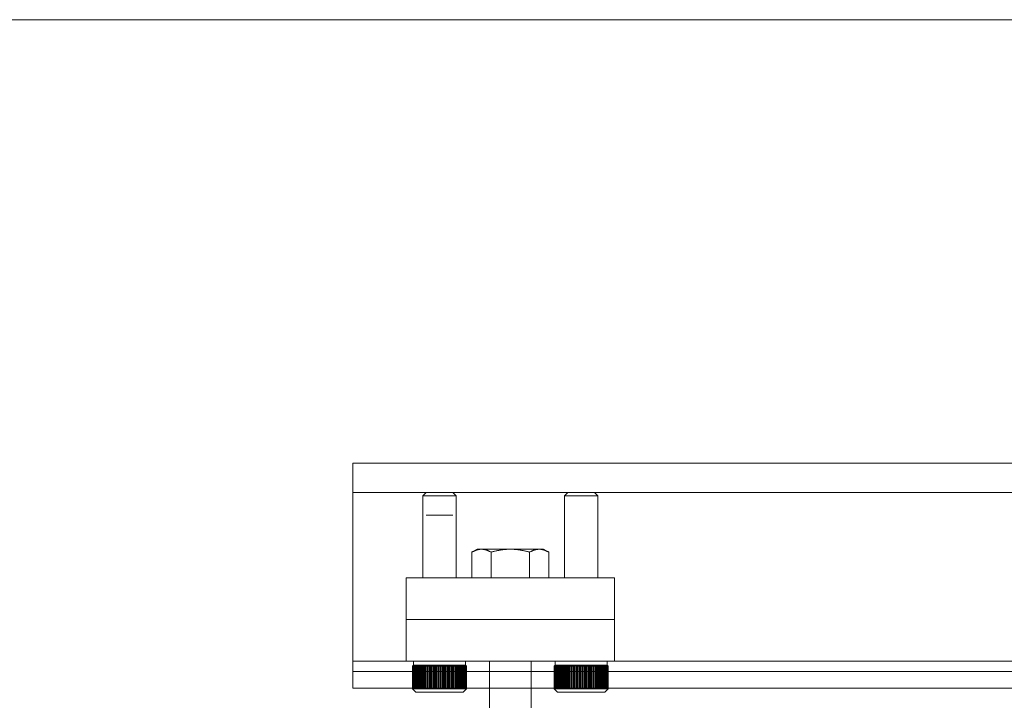
# Model space of a CAD drawing. Units: millimetres. Extents: x 3749 to 5185, y 298 to 1304.
# Drawn here: x 4022 to 4258, y 1141 to 1304 of the extents above; entities that cross this region are included whole.
import ezdxf

# ---------------------------------------------------------------- set-up
doc = ezdxf.new("R2010")
doc.units = ezdxf.units.MM
doc.layers.get('0').update_dxf_attribs({"lineweight": 0})
for name, color, linetype, lineweight in [('Border', 7, 'Continuous', 0), ('Gear', 7, 'Continuous', 0), ('Track', 5, 'Continuous', 0)]:
    doc.layers.add(name, color=color, linetype=linetype, lineweight=lineweight)

# ---------------------------------------------------------------- blocks, each defined once
blk = doc.blocks.new('21B-P Pivot Top Side')
at = {"color": 3, "lineweight": 0}
for p, q in [((17.8, 229.45), (17, 228.65)), ((24.2, 229.45), (25, 228.65)), ((51.8, 229.45), (51, 228.65)), ((51.8, 229.45), (58.2, 229.45)), ((58.2, 229.45), (59, 228.65)), ((25, 228.65), (17, 228.65)), ((17, 228.65), (17, 208.95)), ((25, 228.65), (25, 208.95)), ((59, 228.65), (51, 228.65)), ((51, 228.65), (51, 208.95)), ((59, 228.65), (59, 208.95)), ((17.8, 223.95), (24.2, 223.95)), ((30, 215.8), (28.76, 215.09)), ((31.07, 215.8), (30, 215.8)), ((38, 215.8), (31.07, 215.8)), ((44.93, 215.8), (38, 215.8)), ((46, 215.8), (44.93, 215.8)), ((46, 215.8), (47.24, 215.09)), ((28.76, 208.95), (28.76, 215.09)), ((33.38, 208.95), (33.38, 215.09)), ((42.62, 208.95), (42.62, 215.09)), ((47.24, 208.95), (47.24, 215.09)), ((13, 208.95), (63, 208.95)), ((13, 208.95), (13, 198.95)), ((63, 198.95), (63, 208.95)), ((63, 198.95), (13, 198.95)), ((13, 188.95), (13, 198.95)), ((63, 198.95), (63, 188.95)), ((63, 188.95), (13, 188.95)), ((14.75, 187.95), (14.5, 187.7)), ((14.5, 182.45), (14.5, 187.7)), ((14.5, 187.7), (14.5, 182.25)), ((14.52, 187.7), (14.51, 187.7)), ((14.51, 187.7), (14.51, 182.45)), ((14.52, 182.45), (14.52, 187.7)), ((14.59, 187.7), (14.55, 187.7)), ((14.55, 187.7), (14.55, 182.45)), ((14.59, 182.45), (14.59, 187.7)), ((14.71, 187.7), (14.64, 187.7)), ((14.64, 187.7), (14.64, 182.45)), ((14.71, 182.45), (14.71, 187.7)), ((14.75, 188.95), (14.75, 187.95)), ((27.25, 187.95), (14.75, 187.95)), ((14.86, 187.7), (14.77, 187.7)), ((14.77, 187.7), (14.77, 182.45)), ((14.86, 182.45), (14.86, 187.7)), ((15.07, 187.7), (14.95, 187.7)), ((14.95, 187.7), (14.95, 182.45)), ((15.07, 182.45), (15.07, 187.7)), ((15.31, 187.7), (15.17, 187.7)), ((15.17, 187.7), (15.17, 182.45)), ((15.31, 182.45), (15.31, 187.7)), ((15.59, 187.7), (15.43, 187.7)), ((15.43, 187.7), (15.43, 182.45)), ((15.59, 182.45), (15.59, 187.7)), ((15.91, 187.7), (15.73, 187.7)), ((15.73, 187.7), (15.73, 182.45)), ((15.91, 182.45), (15.91, 187.7)), ((16.27, 187.7), (16.07, 187.7)), ((16.07, 187.7), (16.07, 182.45)), ((16.27, 182.45), (16.27, 187.7)), ((16.66, 187.7), (16.44, 187.7)), ((16.44, 187.7), (16.44, 182.45)), ((16.66, 182.45), (16.66, 187.7)), ((17.08, 187.7), (16.85, 187.7)), ((16.85, 187.7), (16.85, 182.45)), ((17.08, 182.45), (17.08, 187.7)), ((17.52, 187.7), (17.28, 187.7)), ((17.28, 187.7), (17.28, 182.45)), ((17.52, 182.45), (17.52, 187.7)), ((18, 187.7), (17.74, 187.7)), ((17.74, 187.7), (17.74, 182.45)), ((18, 182.45), (18, 187.7)), ((18.49, 187.7), (18.22, 187.7)), ((18.22, 187.7), (18.22, 182.45)), ((18.49, 182.45), (18.49, 187.7)), ((19, 187.7), (18.72, 187.7)), ((18.72, 187.7), (18.72, 182.45)), ((19, 182.45), (19, 187.7)), ((19.52, 187.7), (19.24, 187.7)), ((19.24, 187.7), (19.24, 182.45)), ((19.52, 182.45), (19.52, 187.7)), ((20.06, 187.7), (19.77, 187.7)), ((19.77, 187.7), (19.77, 182.45)), ((20.06, 182.45), (20.06, 187.7)), ((20.6, 187.7), (20.31, 187.7)), ((20.31, 187.7), (20.31, 182.45)), ((20.6, 182.45), (20.6, 187.7)), ((21.14, 187.7), (20.85, 187.7)), ((20.85, 187.7), (20.85, 182.45)), ((21.14, 182.45), (21.14, 187.7)), ((21.69, 187.7), (21.39, 187.7)), ((21.39, 187.7), (21.39, 182.45)), ((21.69, 182.45), (21.69, 187.7)), ((22.23, 187.7), (21.94, 187.7)), ((21.94, 187.7), (21.94, 182.45)), ((22.23, 182.45), (22.23, 187.7)), ((22.76, 187.7), (22.47, 187.7)), ((22.47, 187.7), (22.47, 182.45)), ((22.76, 182.45), (22.76, 187.7)), ((23.27, 187.7), (23, 187.7)), ((23, 187.7), (23, 182.45)), ((23.27, 182.45), (23.27, 187.7)), ((23.78, 187.7), (23.51, 187.7)), ((23.51, 187.7), (23.51, 182.45)), ((23.78, 182.45), (23.78, 187.7)), ((24.26, 187.7), (24, 187.7)), ((24, 187.7), (24, 182.45)), ((24.26, 182.45), (24.26, 187.7)), ((24.72, 187.7), (24.47, 187.7)), ((24.47, 187.7), (24.47, 182.45)), ((24.72, 182.45), (24.72, 187.7)), ((25.15, 187.7), (24.92, 187.7)), ((24.92, 187.7), (24.92, 182.45)), ((25.15, 182.45), (25.15, 187.7)), ((25.55, 187.7), (25.34, 187.7)), ((25.34, 187.7), (25.34, 182.45)), ((25.55, 182.45), (25.55, 187.7)), ((25.93, 187.7), (25.73, 187.7)), ((25.73, 187.7), (25.73, 182.45)), ((25.93, 182.45), (25.93, 187.7)), ((26.26, 187.7), (26.09, 187.7)), ((26.09, 187.7), (26.09, 182.45)), ((26.26, 182.45), (26.26, 187.7)), ((26.56, 187.7), (26.41, 187.7)), ((26.41, 187.7), (26.41, 182.45)), ((26.56, 182.45), (26.56, 187.7)), ((26.83, 187.7), (26.69, 187.7)), ((26.69, 187.7), (26.69, 182.45)), ((26.83, 182.45), (26.83, 187.7)), ((27.05, 187.7), (26.93, 187.7)), ((26.93, 187.7), (26.93, 182.45)), ((27.05, 182.45), (27.05, 187.7)), ((27.23, 187.7), (27.13, 187.7)), ((27.13, 187.7), (27.13, 182.45)), ((27.23, 182.45), (27.23, 187.7)), ((27.25, 188.95), (27.25, 187.95)), ((27.25, 187.95), (27.5, 187.7)), ((27.36, 187.7), (27.29, 187.7)), ((27.29, 187.7), (27.29, 182.45)), ((27.36, 182.45), (27.36, 187.7)), ((27.45, 187.7), (27.41, 187.7)), ((27.41, 187.7), (27.41, 182.45)), ((27.45, 182.45), (27.45, 187.7)), ((27.49, 187.7), (27.48, 187.7)), ((27.48, 187.7), (27.48, 182.45)), ((27.49, 182.45), (27.49, 187.7)), ((27.5, 187.7), (27.5, 187.7)), ((27.5, 187.7), (27.5, 182.45)), ((27.5, 187.7), (27.5, 182.25)), ((33, 188.95), (33, 166.6)), ((43, 188.95), (43, 166.6)), ((48.75, 187.95), (48.5, 187.7)), ((48.5, 182.45), (48.5, 187.7)), ((48.5, 187.7), (48.5, 182.25)), ((48.52, 187.7), (48.51, 187.7)), ((48.51, 187.7), (48.51, 182.45)), ((48.52, 182.45), (48.52, 187.7)), ((48.59, 187.7), (48.55, 187.7)), ((48.55, 187.7), (48.55, 182.45)), ((48.59, 182.45), (48.59, 187.7)), ((48.71, 187.7), (48.64, 187.7)), ((48.64, 187.7), (48.64, 182.45)), ((48.71, 182.45), (48.71, 187.7)), ((48.75, 188.95), (48.75, 187.95)), ((61.25, 187.95), (48.75, 187.95)), ((48.86, 187.7), (48.77, 187.7)), ((48.77, 187.7), (48.77, 182.45)), ((48.86, 182.45), (48.86, 187.7)), ((49.07, 187.7), (48.95, 187.7)), ((48.95, 187.7), (48.95, 182.45)), ((49.07, 182.45), (49.07, 187.7)), ((49.31, 187.7), (49.17, 187.7)), ((49.17, 187.7), (49.17, 182.45)), ((49.31, 182.45), (49.31, 187.7)), ((49.59, 187.7), (49.43, 187.7)), ((49.43, 187.7), (49.43, 182.45)), ((49.59, 182.45), (49.59, 187.7)), ((49.91, 187.7), (49.73, 187.7)), ((49.73, 187.7), (49.73, 182.45)), ((49.91, 182.45), (49.91, 187.7)), ((50.27, 187.7), (50.07, 187.7)), ((50.07, 187.7), (50.07, 182.45)), ((50.27, 182.45), (50.27, 187.7)), ((50.66, 187.7), (50.44, 187.7)), ((50.44, 187.7), (50.44, 182.45)), ((50.66, 182.45), (50.66, 187.7)), ((51.08, 187.7), (50.85, 187.7)), ((50.85, 187.7), (50.85, 182.45)), ((51.08, 182.45), (51.08, 187.7)), ((51.52, 187.7), (51.28, 187.7)), ((51.28, 187.7), (51.28, 182.45)), ((51.52, 182.45), (51.52, 187.7)), ((52, 187.7), (51.74, 187.7)), ((51.74, 187.7), (51.74, 182.45)), ((52, 182.45), (52, 187.7)), ((52.49, 187.7), (52.22, 187.7)), ((52.22, 187.7), (52.22, 182.45)), ((52.49, 182.45), (52.49, 187.7)), ((53, 187.7), (52.72, 187.7)), ((52.72, 187.7), (52.72, 182.45)), ((53, 182.45), (53, 187.7)), ((53.52, 187.7), (53.24, 187.7)), ((53.24, 187.7), (53.24, 182.45)), ((53.52, 182.45), (53.52, 187.7)), ((54.06, 187.7), (53.77, 187.7)), ((53.77, 187.7), (53.77, 182.45)), ((54.06, 182.45), (54.06, 187.7)), ((54.6, 187.7), (54.31, 187.7)), ((54.31, 187.7), (54.31, 182.45)), ((54.6, 182.45), (54.6, 187.7)), ((55.14, 187.7), (54.85, 187.7)), ((54.85, 187.7), (54.85, 182.45)), ((55.14, 182.45), (55.14, 187.7)), ((55.69, 187.7), (55.39, 187.7)), ((55.39, 187.7), (55.39, 182.45)), ((55.69, 182.45), (55.69, 187.7)), ((56.23, 187.7), (55.94, 187.7)), ((55.94, 187.7), (55.94, 182.45)), ((56.23, 182.45), (56.23, 187.7)), ((56.76, 187.7), (56.47, 187.7)), ((56.47, 187.7), (56.47, 182.45)), ((56.76, 182.45), (56.76, 187.7)), ((57.27, 187.7), (57, 187.7)), ((57, 187.7), (57, 182.45)), ((57.27, 182.45), (57.27, 187.7)), ((57.78, 187.7), (57.51, 187.7)), ((57.51, 187.7), (57.51, 182.45)), ((57.78, 182.45), (57.78, 187.7)), ((58.26, 187.7), (58, 187.7)), ((58, 187.7), (58, 182.45)), ((58.26, 182.45), (58.26, 187.7)), ((58.72, 187.7), (58.47, 187.7)), ((58.47, 187.7), (58.47, 182.45)), ((58.72, 182.45), (58.72, 187.7)), ((59.15, 187.7), (58.92, 187.7)), ((58.92, 187.7), (58.92, 182.45)), ((59.15, 182.45), (59.15, 187.7)), ((59.55, 187.7), (59.34, 187.7)), ((59.34, 187.7), (59.34, 182.45)), ((59.55, 182.45), (59.55, 187.7)), ((59.93, 187.7), (59.73, 187.7)), ((59.73, 187.7), (59.73, 182.45)), ((59.93, 182.45), (59.93, 187.7)), ((60.26, 187.7), (60.09, 187.7)), ((60.09, 187.7), (60.09, 182.45)), ((60.26, 182.45), (60.26, 187.7)), ((60.56, 187.7), (60.41, 187.7)), ((60.41, 187.7), (60.41, 182.45)), ((60.56, 182.45), (60.56, 187.7)), ((60.83, 187.7), (60.69, 187.7)), ((60.69, 187.7), (60.69, 182.45)), ((60.83, 182.45), (60.83, 187.7)), ((61.05, 187.7), (60.93, 187.7)), ((60.93, 187.7), (60.93, 182.45)), ((61.05, 182.45), (61.05, 187.7)), ((61.23, 187.7), (61.13, 187.7)), ((61.13, 187.7), (61.13, 182.45)), ((61.23, 182.45), (61.23, 187.7)), ((61.25, 188.95), (61.25, 187.95)), ((61.25, 187.95), (61.5, 187.7)), ((61.36, 187.7), (61.29, 187.7)), ((61.29, 187.7), (61.29, 182.45)), ((61.36, 182.45), (61.36, 187.7)), ((61.45, 187.7), (61.41, 187.7)), ((61.41, 187.7), (61.41, 182.45)), ((61.45, 182.45), (61.45, 187.7)), ((61.49, 187.7), (61.48, 187.7)), ((61.48, 187.7), (61.48, 182.45)), ((61.49, 182.45), (61.49, 187.7)), ((61.5, 187.7), (61.5, 187.7)), ((61.5, 187.7), (61.5, 182.45)), ((61.5, 187.7), (61.5, 182.25)), ((14.5, 182.45), (14.51, 182.45)), ((14.5, 182.25), (27.5, 182.25)), ((15.3, 181.45), (14.5, 182.25)), ((14.52, 182.45), (14.55, 182.45)), ((14.59, 182.45), (14.64, 182.45)), ((14.71, 182.45), (14.77, 182.45)), ((14.86, 182.45), (14.95, 182.45)), ((15.07, 182.45), (15.17, 182.45)), ((15.31, 182.45), (15.43, 182.45)), ((15.59, 182.45), (15.73, 182.45)), ((15.91, 182.45), (16.07, 182.45)), ((16.27, 182.45), (16.44, 182.45)), ((16.66, 182.45), (16.85, 182.45)), ((17.08, 182.45), (17.28, 182.45)), ((17.52, 182.45), (17.74, 182.45)), ((18, 182.45), (18.22, 182.45)), ((18.49, 182.45), (18.72, 182.45)), ((19, 182.45), (19.24, 182.45)), ((19.52, 182.45), (19.77, 182.45)), ((20.06, 182.45), (20.31, 182.45)), ((20.6, 182.45), (20.85, 182.45)), ((21.14, 182.45), (21.39, 182.45)), ((21.69, 182.45), (21.94, 182.45)), ((22.23, 182.45), (22.47, 182.45)), ((22.76, 182.45), (23, 182.45)), ((23.27, 182.45), (23.51, 182.45)), ((23.78, 182.45), (24, 182.45)), ((24.26, 182.45), (24.47, 182.45)), ((24.72, 182.45), (24.92, 182.45)), ((25.15, 182.45), (25.34, 182.45)), ((25.55, 182.45), (25.73, 182.45)), ((25.93, 182.45), (26.09, 182.45)), ((26.26, 182.45), (26.41, 182.45)), ((26.56, 182.45), (26.69, 182.45)), ((26.7, 181.45), (27.5, 182.25)), ((26.83, 182.45), (26.93, 182.45)), ((27.05, 182.45), (27.13, 182.45)), ((27.23, 182.45), (27.29, 182.45)), ((27.36, 182.45), (27.41, 182.45)), ((27.45, 182.45), (27.48, 182.45)), ((27.49, 182.45), (27.5, 182.45)), ((48.5, 182.45), (48.51, 182.45)), ((48.5, 182.25), (61.5, 182.25)), ((49.3, 181.45), (48.5, 182.25)), ((48.52, 182.45), (48.55, 182.45)), ((48.59, 182.45), (48.64, 182.45)), ((48.71, 182.45), (48.77, 182.45)), ((48.86, 182.45), (48.95, 182.45)), ((49.07, 182.45), (49.17, 182.45)), ((49.31, 182.45), (49.43, 182.45)), ((49.59, 182.45), (49.73, 182.45)), ((49.91, 182.45), (50.07, 182.45)), ((50.27, 182.45), (50.44, 182.45)), ((50.66, 182.45), (50.85, 182.45)), ((51.08, 182.45), (51.28, 182.45)), ((51.52, 182.45), (51.74, 182.45)), ((52, 182.45), (52.22, 182.45)), ((52.49, 182.45), (52.72, 182.45)), ((53, 182.45), (53.24, 182.45)), ((53.52, 182.45), (53.77, 182.45)), ((54.06, 182.45), (54.31, 182.45)), ((54.6, 182.45), (54.85, 182.45)), ((55.14, 182.45), (55.39, 182.45)), ((55.69, 182.45), (55.94, 182.45)), ((56.23, 182.45), (56.47, 182.45)), ((56.76, 182.45), (57, 182.45)), ((57.27, 182.45), (57.51, 182.45)), ((57.78, 182.45), (58, 182.45)), ((58.26, 182.45), (58.47, 182.45)), ((58.72, 182.45), (58.92, 182.45)), ((59.15, 182.45), (59.34, 182.45)), ((59.55, 182.45), (59.73, 182.45)), ((59.93, 182.45), (60.09, 182.45)), ((60.26, 182.45), (60.41, 182.45)), ((60.56, 182.45), (60.69, 182.45)), ((60.7, 181.45), (61.5, 182.25)), ((60.83, 182.45), (60.93, 182.45)), ((61.05, 182.45), (61.13, 182.45)), ((61.23, 182.45), (61.29, 182.45)), ((61.36, 182.45), (61.41, 182.45)), ((61.45, 182.45), (61.48, 182.45)), ((61.49, 182.45), (61.5, 182.45)), ((26.7, 181.45), (15.3, 181.45)), ((60.7, 181.45), (49.3, 181.45))]:
    blk.add_line(p, q, dxfattribs=at)
for points, weights in [([(31.07, 215.8), (30, 215.8), (28.76, 215.09)], [1, 1.04314139574, 1.01001874936]), ([(33.38, 215.09), (32.14, 215.8), (31.07, 215.8)], [1.01001874936, 1.04314139574, 1]), ([(38, 215.8), (35.86, 215.8), (33.38, 215.09)], [1, 1.04314139574, 1.01001874936]), ([(42.62, 215.09), (40.14, 215.8), (38, 215.8)], [1.01001874936, 1.04314139574, 1]), ([(44.93, 215.8), (43.86, 215.8), (42.62, 215.09)], [1, 1.04314139574, 1.01001874936]), ([(47.24, 215.09), (46, 215.8), (44.93, 215.8)], [1.01001874936, 1.04314139574, 1])]:
    blk.add_rational_spline(points, weights, degree=2, dxfattribs=at)
for points in [[(14.51, 187.7), (14.51, 187.7), (14.51, 187.7), (14.51, 187.7), (14.52, 187.72), (14.54, 187.73), (14.57, 187.77), (14.59, 187.78), (14.61, 187.8), (14.61, 187.81), (14.62, 187.82), (14.63, 187.82), (14.63, 187.82), (14.62, 187.82), (14.61, 187.81), (14.6, 187.8), (14.58, 187.78), (14.57, 187.77), (14.53, 187.73), (14.52, 187.72), (14.5, 187.7), (14.5, 187.7), (14.5, 187.7)], [(14.55, 187.7), (14.55, 187.7), (14.55, 187.7), (14.55, 187.7), (14.57, 187.72), (14.58, 187.73), (14.61, 187.77), (14.63, 187.78), (14.65, 187.8), (14.65, 187.81), (14.66, 187.82), (14.66, 187.82), (14.66, 187.82), (14.65, 187.82), (14.64, 187.81), (14.63, 187.8), (14.61, 187.78), (14.59, 187.77), (14.56, 187.73), (14.54, 187.72), (14.52, 187.7), (14.52, 187.7), (14.52, 187.7)], [(14.64, 187.7), (14.64, 187.7), (14.64, 187.7), (14.64, 187.7), (14.66, 187.72), (14.67, 187.73), (14.7, 187.77), (14.71, 187.78), (14.73, 187.8), (14.73, 187.81), (14.74, 187.82), (14.74, 187.82), (14.73, 187.82), (14.73, 187.82), (14.71, 187.81), (14.7, 187.8), (14.68, 187.78), (14.66, 187.77), (14.63, 187.73), (14.61, 187.72), (14.59, 187.7), (14.59, 187.7), (14.59, 187.7)], [(14.77, 187.7), (14.77, 187.7), (14.77, 187.7), (14.77, 187.7), (14.79, 187.72), (14.81, 187.73), (14.83, 187.77), (14.84, 187.78), (14.86, 187.8), (14.86, 187.81), (14.86, 187.82), (14.86, 187.82), (14.86, 187.82), (14.85, 187.82), (14.83, 187.81), (14.82, 187.8), (14.79, 187.78), (14.78, 187.77), (14.74, 187.73), (14.72, 187.72), (14.71, 187.7), (14.71, 187.7), (14.71, 187.7)], [(14.95, 187.7), (14.95, 187.7), (14.95, 187.7), (14.95, 187.7), (14.97, 187.72), (14.98, 187.73), (15.01, 187.77), (15.02, 187.78), (15.03, 187.8), (15.03, 187.81), (15.03, 187.82), (15.03, 187.82), (15.02, 187.82), (15.01, 187.82), (14.99, 187.81), (14.98, 187.8), (14.95, 187.78), (14.93, 187.77), (14.9, 187.73), (14.88, 187.72), (14.87, 187.7), (14.86, 187.7), (14.86, 187.7)], [(15.17, 187.7), (15.17, 187.7), (15.17, 187.7), (15.17, 187.7), (15.19, 187.72), (15.2, 187.73), (15.22, 187.77), (15.23, 187.78), (15.24, 187.8), (15.24, 187.81), (15.24, 187.82), (15.24, 187.82), (15.22, 187.82), (15.21, 187.82), (15.19, 187.81), (15.18, 187.8), (15.15, 187.78), (15.13, 187.77), (15.1, 187.73), (15.08, 187.72), (15.07, 187.7), (15.07, 187.7), (15.07, 187.7)], [(15.43, 187.7), (15.43, 187.7), (15.43, 187.7), (15.43, 187.7), (15.45, 187.72), (15.46, 187.73), (15.48, 187.77), (15.49, 187.78), (15.49, 187.8), (15.5, 187.81), (15.49, 187.82), (15.49, 187.82), (15.47, 187.82), (15.46, 187.82), (15.44, 187.81), (15.42, 187.8), (15.39, 187.78), (15.37, 187.77), (15.34, 187.73), (15.32, 187.72), (15.31, 187.7), (15.31, 187.7), (15.31, 187.7)], [(15.73, 187.7), (15.73, 187.7), (15.73, 187.7), (15.73, 187.7), (15.75, 187.72), (15.76, 187.73), (15.78, 187.77), (15.78, 187.78), (15.79, 187.8), (15.79, 187.81), (15.78, 187.82), (15.77, 187.82), (15.76, 187.82), (15.74, 187.82), (15.72, 187.81), (15.71, 187.8), (15.67, 187.78), (15.66, 187.77), (15.62, 187.73), (15.6, 187.72), (15.59, 187.7), (15.59, 187.7), (15.59, 187.7)], [(16.07, 187.7), (16.07, 187.7), (16.07, 187.7), (16.07, 187.7), (16.08, 187.72), (16.09, 187.73), (16.11, 187.77), (16.11, 187.78), (16.12, 187.8), (16.11, 187.81), (16.1, 187.82), (16.1, 187.82), (16.08, 187.82), (16.06, 187.82), (16.04, 187.81), (16.02, 187.8), (15.99, 187.78), (15.97, 187.77), (15.94, 187.73), (15.92, 187.72), (15.91, 187.7), (15.91, 187.7), (15.91, 187.7)], [(16.44, 187.7), (16.44, 187.7), (16.44, 187.7), (16.44, 187.7), (16.45, 187.72), (16.46, 187.73), (16.48, 187.77), (16.48, 187.78), (16.48, 187.8), (16.48, 187.81), (16.46, 187.82), (16.45, 187.82), (16.43, 187.82), (16.42, 187.82), (16.39, 187.81), (16.38, 187.8), (16.35, 187.78), (16.33, 187.77), (16.29, 187.73), (16.28, 187.72), (16.27, 187.7), (16.27, 187.7), (16.27, 187.7)], [(16.85, 187.7), (16.85, 187.7), (16.85, 187.7), (16.85, 187.7), (16.86, 187.72), (16.87, 187.73), (16.88, 187.77), (16.88, 187.78), (16.87, 187.8), (16.87, 187.81), (16.85, 187.82), (16.84, 187.82), (16.82, 187.82), (16.81, 187.82), (16.78, 187.81), (16.76, 187.8), (16.73, 187.78), (16.71, 187.77), (16.68, 187.73), (16.67, 187.72), (16.66, 187.7), (16.66, 187.7), (16.66, 187.7)], [(17.28, 187.7), (17.28, 187.7), (17.28, 187.7), (17.28, 187.7), (17.29, 187.72), (17.3, 187.73), (17.3, 187.77), (17.3, 187.78), (17.3, 187.8), (17.29, 187.81), (17.27, 187.82), (17.26, 187.82), (17.24, 187.82), (17.22, 187.82), (17.19, 187.81), (17.18, 187.8), (17.15, 187.78), (17.13, 187.77), (17.1, 187.73), (17.09, 187.72), (17.08, 187.7), (17.08, 187.7), (17.08, 187.7)], [(17.74, 187.7), (17.74, 187.7), (17.74, 187.7), (17.74, 187.7), (17.75, 187.72), (17.75, 187.73), (17.76, 187.77), (17.76, 187.78), (17.75, 187.8), (17.74, 187.81), (17.72, 187.82), (17.71, 187.82), (17.68, 187.82), (17.67, 187.82), (17.64, 187.81), (17.62, 187.8), (17.59, 187.78), (17.57, 187.77), (17.55, 187.73), (17.53, 187.72), (17.52, 187.7), (17.52, 187.7), (17.52, 187.7)], [(18.22, 187.7), (18.22, 187.7), (18.22, 187.7), (18.22, 187.7), (18.23, 187.72), (18.23, 187.73), (18.23, 187.77), (18.23, 187.78), (18.22, 187.8), (18.21, 187.81), (18.19, 187.82), (18.18, 187.82), (18.15, 187.82), (18.13, 187.82), (18.1, 187.81), (18.09, 187.8), (18.06, 187.78), (18.04, 187.77), (18.01, 187.73), (18, 187.72), (18, 187.7), (18, 187.7), (18, 187.7)], [(18.72, 187.7), (18.72, 187.7), (18.72, 187.7), (18.72, 187.7), (18.73, 187.72), (18.73, 187.73), (18.73, 187.77), (18.72, 187.78), (18.71, 187.8), (18.7, 187.81), (18.68, 187.82), (18.67, 187.82), (18.64, 187.82), (18.62, 187.82), (18.59, 187.81), (18.58, 187.8), (18.55, 187.78), (18.53, 187.77), (18.51, 187.73), (18.5, 187.72), (18.49, 187.7), (18.49, 187.7), (18.49, 187.7)], [(19.24, 187.7), (19.24, 187.7), (19.24, 187.7), (19.24, 187.7), (19.24, 187.72), (19.25, 187.73), (19.24, 187.77), (19.23, 187.78), (19.22, 187.8), (19.21, 187.81), (19.18, 187.82), (19.17, 187.82), (19.14, 187.82), (19.12, 187.82), (19.09, 187.81), (19.08, 187.8), (19.05, 187.78), (19.04, 187.77), (19.01, 187.73), (19, 187.72), (19, 187.7), (19, 187.7), (19, 187.7)], [(19.77, 187.7), (19.77, 187.7), (19.77, 187.7), (19.77, 187.7), (19.77, 187.72), (19.77, 187.73), (19.76, 187.77), (19.76, 187.78), (19.74, 187.8), (19.73, 187.81), (19.7, 187.82), (19.69, 187.82), (19.66, 187.82), (19.64, 187.82), (19.61, 187.81), (19.6, 187.8), (19.57, 187.78), (19.56, 187.77), (19.53, 187.73), (19.53, 187.72), (19.52, 187.7), (19.52, 187.7), (19.52, 187.7)], [(20.31, 187.7), (20.31, 187.7), (20.31, 187.7), (20.31, 187.7), (20.31, 187.72), (20.31, 187.73), (20.3, 187.77), (20.29, 187.78), (20.27, 187.8), (20.26, 187.81), (20.23, 187.82), (20.21, 187.82), (20.18, 187.82), (20.17, 187.82), (20.14, 187.81), (20.12, 187.8), (20.1, 187.78), (20.09, 187.77), (20.07, 187.73), (20.06, 187.72), (20.06, 187.7), (20.06, 187.7), (20.06, 187.7)], [(20.85, 187.7), (20.85, 187.7), (20.85, 187.7), (20.85, 187.7), (20.85, 187.72), (20.85, 187.73), (20.83, 187.77), (20.82, 187.78), (20.8, 187.8), (20.79, 187.81), (20.76, 187.82), (20.75, 187.82), (20.72, 187.82), (20.7, 187.82), (20.67, 187.81), (20.66, 187.8), (20.63, 187.78), (20.62, 187.77), (20.61, 187.73), (20.6, 187.72), (20.6, 187.7), (20.6, 187.7), (20.6, 187.7)], [(21.39, 187.7), (21.39, 187.7), (21.39, 187.7), (21.39, 187.7), (21.39, 187.72), (21.39, 187.73), (21.37, 187.77), (21.36, 187.78), (21.34, 187.8), (21.32, 187.81), (21.3, 187.82), (21.28, 187.82), (21.25, 187.82), (21.23, 187.82), (21.21, 187.81), (21.19, 187.8), (21.17, 187.78), (21.16, 187.77), (21.15, 187.73), (21.14, 187.72), (21.14, 187.7), (21.14, 187.7), (21.14, 187.7)], [(21.94, 187.7), (21.94, 187.7), (21.94, 187.7), (21.94, 187.7), (21.93, 187.72), (21.93, 187.73), (21.91, 187.77), (21.9, 187.78), (21.87, 187.8), (21.86, 187.81), (21.83, 187.82), (21.81, 187.82), (21.78, 187.82), (21.77, 187.82), (21.74, 187.81), (21.73, 187.8), (21.71, 187.78), (21.7, 187.77), (21.69, 187.73), (21.69, 187.72), (21.69, 187.7), (21.69, 187.7), (21.69, 187.7)], [(22.47, 187.7), (22.47, 187.7), (22.47, 187.7), (22.47, 187.7), (22.47, 187.72), (22.46, 187.73), (22.44, 187.77), (22.43, 187.78), (22.4, 187.8), (22.38, 187.81), (22.35, 187.82), (22.34, 187.82), (22.31, 187.82), (22.29, 187.82), (22.27, 187.81), (22.26, 187.8), (22.24, 187.78), (22.23, 187.77), (22.22, 187.73), (22.22, 187.72), (22.23, 187.7), (22.23, 187.7), (22.23, 187.7)], [(23, 187.7), (23, 187.7), (23, 187.7), (23, 187.7), (22.99, 187.72), (22.98, 187.73), (22.96, 187.77), (22.94, 187.78), (22.92, 187.8), (22.9, 187.81), (22.87, 187.82), (22.85, 187.82), (22.83, 187.82), (22.81, 187.82), (22.79, 187.81), (22.78, 187.8), (22.76, 187.78), (22.75, 187.77), (22.75, 187.73), (22.75, 187.72), (22.76, 187.7), (22.76, 187.7), (22.76, 187.7)], [(23.51, 187.7), (23.51, 187.7), (23.51, 187.7), (23.51, 187.7), (23.5, 187.72), (23.49, 187.73), (23.46, 187.77), (23.45, 187.78), (23.42, 187.8), (23.4, 187.81), (23.37, 187.82), (23.36, 187.82), (23.33, 187.82), (23.32, 187.82), (23.29, 187.81), (23.29, 187.8), (23.27, 187.78), (23.27, 187.77), (23.26, 187.73), (23.27, 187.72), (23.27, 187.7), (23.27, 187.7), (23.27, 187.7)], [(24, 187.7), (24, 187.7), (24, 187.7), (24, 187.7), (23.99, 187.72), (23.98, 187.73), (23.95, 187.77), (23.94, 187.78), (23.91, 187.8), (23.89, 187.81), (23.86, 187.82), (23.85, 187.82), (23.82, 187.82), (23.81, 187.82), (23.79, 187.81), (23.78, 187.8), (23.77, 187.78), (23.76, 187.77), (23.76, 187.73), (23.77, 187.72), (23.77, 187.7), (23.78, 187.7), (23.78, 187.7)], [(24.47, 187.7), (24.47, 187.7), (24.47, 187.7), (24.47, 187.7), (24.46, 187.72), (24.45, 187.73), (24.42, 187.77), (24.4, 187.78), (24.37, 187.8), (24.36, 187.81), (24.33, 187.82), (24.31, 187.82), (24.29, 187.82), (24.28, 187.82), (24.26, 187.81), (24.25, 187.8), (24.24, 187.78), (24.24, 187.77), (24.24, 187.73), (24.25, 187.72), (24.26, 187.7), (24.26, 187.7), (24.26, 187.7)], [(24.92, 187.7), (24.92, 187.7), (24.92, 187.7), (24.92, 187.7), (24.91, 187.72), (24.9, 187.73), (24.87, 187.77), (24.85, 187.78), (24.82, 187.8), (24.8, 187.81), (24.77, 187.82), (24.76, 187.82), (24.73, 187.82), (24.72, 187.82), (24.71, 187.81), (24.7, 187.8), (24.69, 187.78), (24.69, 187.77), (24.7, 187.73), (24.71, 187.72), (24.72, 187.7), (24.72, 187.7), (24.72, 187.7)], [(25.34, 187.7), (25.34, 187.7), (25.34, 187.7), (25.34, 187.7), (25.33, 187.72), (25.31, 187.73), (25.28, 187.77), (25.26, 187.78), (25.23, 187.8), (25.22, 187.81), (25.19, 187.82), (25.18, 187.82), (25.15, 187.82), (25.14, 187.82), (25.13, 187.81), (25.12, 187.8), (25.12, 187.78), (25.12, 187.77), (25.13, 187.73), (25.14, 187.72), (25.15, 187.7), (25.15, 187.7), (25.15, 187.7)], [(25.73, 187.7), (25.73, 187.7), (25.73, 187.7), (25.73, 187.7), (25.72, 187.72), (25.7, 187.73), (25.67, 187.77), (25.65, 187.78), (25.62, 187.8), (25.6, 187.81), (25.58, 187.82), (25.56, 187.82), (25.54, 187.82), (25.53, 187.82), (25.52, 187.81), (25.52, 187.8), (25.52, 187.78), (25.52, 187.77), (25.53, 187.73), (25.54, 187.72), (25.55, 187.7), (25.55, 187.7), (25.55, 187.7)], [(26.09, 187.7), (26.09, 187.7), (26.08, 187.7), (26.08, 187.7), (26.07, 187.72), (26.06, 187.73), (26.02, 187.77), (26, 187.78), (25.97, 187.8), (25.96, 187.81), (25.93, 187.82), (25.92, 187.82), (25.9, 187.82), (25.89, 187.82), (25.88, 187.81), (25.88, 187.8), (25.88, 187.78), (25.89, 187.77), (25.9, 187.73), (25.91, 187.72), (25.93, 187.7), (25.93, 187.7), (25.93, 187.7)], [(26.41, 187.7), (26.41, 187.7), (26.41, 187.7), (26.41, 187.7), (26.39, 187.72), (26.38, 187.73), (26.34, 187.77), (26.32, 187.78), (26.29, 187.8), (26.28, 187.81), (26.25, 187.82), (26.24, 187.82), (26.22, 187.82), (26.22, 187.82), (26.21, 187.81), (26.21, 187.8), (26.21, 187.78), (26.22, 187.77), (26.24, 187.73), (26.25, 187.72), (26.26, 187.7), (26.26, 187.7), (26.26, 187.7)], [(26.69, 187.7), (26.69, 187.7), (26.69, 187.7), (26.69, 187.7), (26.67, 187.72), (26.66, 187.73), (26.62, 187.77), (26.6, 187.78), (26.57, 187.8), (26.56, 187.81), (26.54, 187.82), (26.53, 187.82), (26.51, 187.82), (26.51, 187.82), (26.5, 187.81), (26.5, 187.8), (26.51, 187.78), (26.52, 187.77), (26.54, 187.73), (26.55, 187.72), (26.56, 187.7), (26.56, 187.7), (26.56, 187.7)], [(26.93, 187.7), (26.93, 187.7), (26.93, 187.7), (26.93, 187.7), (26.92, 187.72), (26.9, 187.73), (26.86, 187.77), (26.85, 187.78), (26.82, 187.8), (26.81, 187.81), (26.78, 187.82), (26.77, 187.82), (26.76, 187.82), (26.76, 187.82), (26.75, 187.81), (26.76, 187.8), (26.76, 187.78), (26.77, 187.77), (26.8, 187.73), (26.81, 187.72), (26.83, 187.7), (26.83, 187.7), (26.83, 187.7)], [(27.13, 187.7), (27.13, 187.7), (27.13, 187.7), (27.13, 187.7), (27.12, 187.72), (27.1, 187.73), (27.07, 187.77), (27.05, 187.78), (27.02, 187.8), (27.01, 187.81), (26.99, 187.82), (26.98, 187.82), (26.97, 187.82), (26.97, 187.82), (26.97, 187.81), (26.97, 187.8), (26.98, 187.78), (26.99, 187.77), (27.02, 187.73), (27.03, 187.72), (27.05, 187.7), (27.05, 187.7), (27.05, 187.7)], [(27.29, 187.7), (27.29, 187.7), (27.29, 187.7), (27.29, 187.7), (27.28, 187.72), (27.26, 187.73), (27.22, 187.77), (27.21, 187.78), (27.18, 187.8), (27.17, 187.81), (27.15, 187.82), (27.14, 187.82), (27.14, 187.82), (27.13, 187.82), (27.14, 187.81), (27.14, 187.8), (27.15, 187.78), (27.17, 187.77), (27.19, 187.73), (27.21, 187.72), (27.22, 187.7), (27.22, 187.7), (27.23, 187.7)], [(27.41, 187.7), (27.41, 187.7), (27.41, 187.7), (27.41, 187.7), (27.39, 187.72), (27.37, 187.73), (27.34, 187.77), (27.32, 187.78), (27.3, 187.8), (27.29, 187.81), (27.27, 187.82), (27.26, 187.82), (27.26, 187.82), (27.26, 187.82), (27.26, 187.81), (27.27, 187.8), (27.29, 187.78), (27.3, 187.77), (27.33, 187.73), (27.34, 187.72), (27.36, 187.7), (27.36, 187.7), (27.36, 187.7)], [(27.48, 187.7), (27.48, 187.7), (27.48, 187.7), (27.47, 187.7), (27.46, 187.72), (27.44, 187.73), (27.41, 187.77), (27.39, 187.78), (27.37, 187.8), (27.36, 187.81), (27.35, 187.82), (27.34, 187.82), (27.34, 187.82), (27.34, 187.82), (27.35, 187.81), (27.35, 187.8), (27.37, 187.78), (27.39, 187.77), (27.42, 187.73), (27.43, 187.72), (27.45, 187.7), (27.45, 187.7), (27.45, 187.7)], [(27.5, 187.7), (27.5, 187.7), (27.5, 187.7), (27.5, 187.7), (27.48, 187.72), (27.47, 187.73), (27.43, 187.77), (27.42, 187.78), (27.4, 187.8), (27.39, 187.81), (27.38, 187.82), (27.37, 187.82), (27.37, 187.82), (27.38, 187.82), (27.39, 187.81), (27.39, 187.8), (27.41, 187.78), (27.43, 187.77), (27.46, 187.73), (27.48, 187.72), (27.49, 187.7), (27.49, 187.7), (27.49, 187.7)], [(48.51, 187.7), (48.51, 187.7), (48.51, 187.7), (48.51, 187.7), (48.52, 187.72), (48.54, 187.73), (48.57, 187.77), (48.59, 187.78), (48.61, 187.8), (48.61, 187.81), (48.62, 187.82), (48.63, 187.82), (48.63, 187.82), (48.62, 187.82), (48.61, 187.81), (48.6, 187.8), (48.58, 187.78), (48.57, 187.77), (48.53, 187.73), (48.52, 187.72), (48.5, 187.7), (48.5, 187.7), (48.5, 187.7)], [(48.55, 187.7), (48.55, 187.7), (48.55, 187.7), (48.55, 187.7), (48.57, 187.72), (48.58, 187.73), (48.61, 187.77), (48.63, 187.78), (48.65, 187.8), (48.65, 187.81), (48.66, 187.82), (48.66, 187.82), (48.66, 187.82), (48.65, 187.82), (48.64, 187.81), (48.63, 187.8), (48.61, 187.78), (48.59, 187.77), (48.56, 187.73), (48.54, 187.72), (48.52, 187.7), (48.52, 187.7), (48.52, 187.7)], [(48.64, 187.7), (48.64, 187.7), (48.64, 187.7), (48.64, 187.7), (48.66, 187.72), (48.67, 187.73), (48.7, 187.77), (48.71, 187.78), (48.73, 187.8), (48.73, 187.81), (48.74, 187.82), (48.74, 187.82), (48.73, 187.82), (48.73, 187.82), (48.71, 187.81), (48.7, 187.8), (48.68, 187.78), (48.66, 187.77), (48.63, 187.73), (48.61, 187.72), (48.59, 187.7), (48.59, 187.7), (48.59, 187.7)], [(48.77, 187.7), (48.77, 187.7), (48.77, 187.7), (48.77, 187.7), (48.79, 187.72), (48.81, 187.73), (48.83, 187.77), (48.84, 187.78), (48.86, 187.8), (48.86, 187.81), (48.86, 187.82), (48.86, 187.82), (48.86, 187.82), (48.85, 187.82), (48.83, 187.81), (48.82, 187.8), (48.79, 187.78), (48.78, 187.77), (48.74, 187.73), (48.72, 187.72), (48.71, 187.7), (48.71, 187.7), (48.71, 187.7)], [(48.95, 187.7), (48.95, 187.7), (48.95, 187.7), (48.95, 187.7), (48.97, 187.72), (48.98, 187.73), (49.01, 187.77), (49.02, 187.78), (49.03, 187.8), (49.03, 187.81), (49.03, 187.82), (49.03, 187.82), (49.02, 187.82), (49.01, 187.82), (48.99, 187.81), (48.98, 187.8), (48.95, 187.78), (48.93, 187.77), (48.9, 187.73), (48.88, 187.72), (48.87, 187.7), (48.86, 187.7), (48.86, 187.7)], [(49.17, 187.7), (49.17, 187.7), (49.17, 187.7), (49.17, 187.7), (49.19, 187.72), (49.2, 187.73), (49.22, 187.77), (49.23, 187.78), (49.24, 187.8), (49.24, 187.81), (49.24, 187.82), (49.24, 187.82), (49.22, 187.82), (49.21, 187.82), (49.19, 187.81), (49.18, 187.8), (49.15, 187.78), (49.13, 187.77), (49.1, 187.73), (49.08, 187.72), (49.07, 187.7), (49.07, 187.7), (49.07, 187.7)], [(49.43, 187.7), (49.43, 187.7), (49.43, 187.7), (49.43, 187.7), (49.45, 187.72), (49.46, 187.73), (49.48, 187.77), (49.49, 187.78), (49.49, 187.8), (49.5, 187.81), (49.49, 187.82), (49.49, 187.82), (49.47, 187.82), (49.46, 187.82), (49.44, 187.81), (49.42, 187.8), (49.39, 187.78), (49.37, 187.77), (49.34, 187.73), (49.32, 187.72), (49.31, 187.7), (49.31, 187.7), (49.31, 187.7)], [(49.73, 187.7), (49.73, 187.7), (49.73, 187.7), (49.73, 187.7), (49.75, 187.72), (49.76, 187.73), (49.78, 187.77), (49.78, 187.78), (49.79, 187.8), (49.79, 187.81), (49.78, 187.82), (49.77, 187.82), (49.76, 187.82), (49.74, 187.82), (49.72, 187.81), (49.71, 187.8), (49.67, 187.78), (49.66, 187.77), (49.62, 187.73), (49.6, 187.72), (49.59, 187.7), (49.59, 187.7), (49.59, 187.7)], [(50.07, 187.7), (50.07, 187.7), (50.07, 187.7), (50.07, 187.7), (50.08, 187.72), (50.09, 187.73), (50.11, 187.77), (50.11, 187.78), (50.12, 187.8), (50.11, 187.81), (50.1, 187.82), (50.1, 187.82), (50.08, 187.82), (50.06, 187.82), (50.04, 187.81), (50.02, 187.8), (49.99, 187.78), (49.97, 187.77), (49.94, 187.73), (49.92, 187.72), (49.91, 187.7), (49.91, 187.7), (49.91, 187.7)], [(50.44, 187.7), (50.44, 187.7), (50.44, 187.7), (50.44, 187.7), (50.45, 187.72), (50.46, 187.73), (50.48, 187.77), (50.48, 187.78), (50.48, 187.8), (50.48, 187.81), (50.46, 187.82), (50.45, 187.82), (50.43, 187.82), (50.42, 187.82), (50.39, 187.81), (50.38, 187.8), (50.35, 187.78), (50.33, 187.77), (50.29, 187.73), (50.28, 187.72), (50.27, 187.7), (50.27, 187.7), (50.27, 187.7)], [(50.85, 187.7), (50.85, 187.7), (50.85, 187.7), (50.85, 187.7), (50.86, 187.72), (50.87, 187.73), (50.88, 187.77), (50.88, 187.78), (50.87, 187.8), (50.87, 187.81), (50.85, 187.82), (50.84, 187.82), (50.82, 187.82), (50.81, 187.82), (50.78, 187.81), (50.76, 187.8), (50.73, 187.78), (50.71, 187.77), (50.68, 187.73), (50.67, 187.72), (50.66, 187.7), (50.66, 187.7), (50.66, 187.7)], [(51.28, 187.7), (51.28, 187.7), (51.28, 187.7), (51.28, 187.7), (51.29, 187.72), (51.3, 187.73), (51.3, 187.77), (51.3, 187.78), (51.3, 187.8), (51.29, 187.81), (51.27, 187.82), (51.26, 187.82), (51.24, 187.82), (51.22, 187.82), (51.19, 187.81), (51.18, 187.8), (51.15, 187.78), (51.13, 187.77), (51.1, 187.73), (51.09, 187.72), (51.08, 187.7), (51.08, 187.7), (51.08, 187.7)], [(51.74, 187.7), (51.74, 187.7), (51.74, 187.7), (51.74, 187.7), (51.75, 187.72), (51.75, 187.73), (51.76, 187.77), (51.76, 187.78), (51.75, 187.8), (51.74, 187.81), (51.72, 187.82), (51.71, 187.82), (51.68, 187.82), (51.67, 187.82), (51.64, 187.81), (51.62, 187.8), (51.59, 187.78), (51.57, 187.77), (51.55, 187.73), (51.53, 187.72), (51.52, 187.7), (51.52, 187.7), (51.52, 187.7)], [(52.22, 187.7), (52.22, 187.7), (52.22, 187.7), (52.22, 187.7), (52.23, 187.72), (52.23, 187.73), (52.23, 187.77), (52.23, 187.78), (52.22, 187.8), (52.21, 187.81), (52.19, 187.82), (52.18, 187.82), (52.15, 187.82), (52.13, 187.82), (52.1, 187.81), (52.09, 187.8), (52.06, 187.78), (52.04, 187.77), (52.01, 187.73), (52, 187.72), (52, 187.7), (52, 187.7), (52, 187.7)], [(52.72, 187.7), (52.72, 187.7), (52.72, 187.7), (52.72, 187.7), (52.73, 187.72), (52.73, 187.73), (52.73, 187.77), (52.72, 187.78), (52.71, 187.8), (52.7, 187.81), (52.68, 187.82), (52.67, 187.82), (52.64, 187.82), (52.62, 187.82), (52.59, 187.81), (52.58, 187.8), (52.55, 187.78), (52.53, 187.77), (52.51, 187.73), (52.5, 187.72), (52.49, 187.7), (52.49, 187.7), (52.49, 187.7)], [(53.24, 187.7), (53.24, 187.7), (53.24, 187.7), (53.24, 187.7), (53.24, 187.72), (53.25, 187.73), (53.24, 187.77), (53.23, 187.78), (53.22, 187.8), (53.21, 187.81), (53.18, 187.82), (53.17, 187.82), (53.14, 187.82), (53.12, 187.82), (53.09, 187.81), (53.08, 187.8), (53.05, 187.78), (53.04, 187.77), (53.01, 187.73), (53, 187.72), (53, 187.7), (53, 187.7), (53, 187.7)], [(53.77, 187.7), (53.77, 187.7), (53.77, 187.7), (53.77, 187.7), (53.77, 187.72), (53.77, 187.73), (53.76, 187.77), (53.76, 187.78), (53.74, 187.8), (53.73, 187.81), (53.7, 187.82), (53.69, 187.82), (53.66, 187.82), (53.64, 187.82), (53.61, 187.81), (53.6, 187.8), (53.57, 187.78), (53.56, 187.77), (53.53, 187.73), (53.53, 187.72), (53.52, 187.7), (53.52, 187.7), (53.52, 187.7)], [(54.31, 187.7), (54.31, 187.7), (54.31, 187.7), (54.31, 187.7), (54.31, 187.72), (54.31, 187.73), (54.3, 187.77), (54.29, 187.78), (54.27, 187.8), (54.26, 187.81), (54.23, 187.82), (54.21, 187.82), (54.18, 187.82), (54.17, 187.82), (54.14, 187.81), (54.12, 187.8), (54.1, 187.78), (54.09, 187.77), (54.07, 187.73), (54.06, 187.72), (54.06, 187.7), (54.06, 187.7), (54.06, 187.7)], [(54.85, 187.7), (54.85, 187.7), (54.85, 187.7), (54.85, 187.7), (54.85, 187.72), (54.85, 187.73), (54.83, 187.77), (54.82, 187.78), (54.8, 187.8), (54.79, 187.81), (54.76, 187.82), (54.75, 187.82), (54.72, 187.82), (54.7, 187.82), (54.67, 187.81), (54.66, 187.8), (54.63, 187.78), (54.62, 187.77), (54.61, 187.73), (54.6, 187.72), (54.6, 187.7), (54.6, 187.7), (54.6, 187.7)], [(55.39, 187.7), (55.39, 187.7), (55.39, 187.7), (55.39, 187.7), (55.39, 187.72), (55.39, 187.73), (55.37, 187.77), (55.36, 187.78), (55.34, 187.8), (55.32, 187.81), (55.3, 187.82), (55.28, 187.82), (55.25, 187.82), (55.23, 187.82), (55.21, 187.81), (55.19, 187.8), (55.17, 187.78), (55.16, 187.77), (55.15, 187.73), (55.14, 187.72), (55.14, 187.7), (55.14, 187.7), (55.14, 187.7)], [(55.94, 187.7), (55.94, 187.7), (55.94, 187.7), (55.94, 187.7), (55.93, 187.72), (55.93, 187.73), (55.91, 187.77), (55.9, 187.78), (55.87, 187.8), (55.86, 187.81), (55.83, 187.82), (55.81, 187.82), (55.78, 187.82), (55.77, 187.82), (55.74, 187.81), (55.73, 187.8), (55.71, 187.78), (55.7, 187.77), (55.69, 187.73), (55.69, 187.72), (55.69, 187.7), (55.69, 187.7), (55.69, 187.7)], [(56.47, 187.7), (56.47, 187.7), (56.47, 187.7), (56.47, 187.7), (56.47, 187.72), (56.46, 187.73), (56.44, 187.77), (56.43, 187.78), (56.4, 187.8), (56.38, 187.81), (56.35, 187.82), (56.34, 187.82), (56.31, 187.82), (56.29, 187.82), (56.27, 187.81), (56.26, 187.8), (56.24, 187.78), (56.23, 187.77), (56.22, 187.73), (56.22, 187.72), (56.23, 187.7), (56.23, 187.7), (56.23, 187.7)], [(57, 187.7), (57, 187.7), (57, 187.7), (57, 187.7), (56.99, 187.72), (56.98, 187.73), (56.96, 187.77), (56.94, 187.78), (56.92, 187.8), (56.9, 187.81), (56.87, 187.82), (56.85, 187.82), (56.83, 187.82), (56.81, 187.82), (56.79, 187.81), (56.78, 187.8), (56.76, 187.78), (56.75, 187.77), (56.75, 187.73), (56.75, 187.72), (56.76, 187.7), (56.76, 187.7), (56.76, 187.7)], [(57.51, 187.7), (57.51, 187.7), (57.51, 187.7), (57.51, 187.7), (57.5, 187.72), (57.49, 187.73), (57.46, 187.77), (57.45, 187.78), (57.42, 187.8), (57.4, 187.81), (57.37, 187.82), (57.36, 187.82), (57.33, 187.82), (57.32, 187.82), (57.29, 187.81), (57.29, 187.8), (57.27, 187.78), (57.27, 187.77), (57.26, 187.73), (57.27, 187.72), (57.27, 187.7), (57.27, 187.7), (57.27, 187.7)], [(58, 187.7), (58, 187.7), (58, 187.7), (58, 187.7), (57.99, 187.72), (57.98, 187.73), (57.95, 187.77), (57.94, 187.78), (57.91, 187.8), (57.89, 187.81), (57.86, 187.82), (57.85, 187.82), (57.82, 187.82), (57.81, 187.82), (57.79, 187.81), (57.78, 187.8), (57.77, 187.78), (57.76, 187.77), (57.76, 187.73), (57.77, 187.72), (57.77, 187.7), (57.78, 187.7), (57.78, 187.7)], [(58.47, 187.7), (58.47, 187.7), (58.47, 187.7), (58.47, 187.7), (58.46, 187.72), (58.45, 187.73), (58.42, 187.77), (58.4, 187.78), (58.37, 187.8), (58.36, 187.81), (58.33, 187.82), (58.31, 187.82), (58.29, 187.82), (58.28, 187.82), (58.26, 187.81), (58.25, 187.8), (58.24, 187.78), (58.24, 187.77), (58.24, 187.73), (58.25, 187.72), (58.26, 187.7), (58.26, 187.7), (58.26, 187.7)], [(58.92, 187.7), (58.92, 187.7), (58.92, 187.7), (58.92, 187.7), (58.91, 187.72), (58.9, 187.73), (58.87, 187.77), (58.85, 187.78), (58.82, 187.8), (58.8, 187.81), (58.77, 187.82), (58.76, 187.82), (58.73, 187.82), (58.72, 187.82), (58.71, 187.81), (58.7, 187.8), (58.69, 187.78), (58.69, 187.77), (58.7, 187.73), (58.71, 187.72), (58.72, 187.7), (58.72, 187.7), (58.72, 187.7)], [(59.34, 187.7), (59.34, 187.7), (59.34, 187.7), (59.34, 187.7), (59.33, 187.72), (59.31, 187.73), (59.28, 187.77), (59.26, 187.78), (59.23, 187.8), (59.22, 187.81), (59.19, 187.82), (59.18, 187.82), (59.15, 187.82), (59.14, 187.82), (59.13, 187.81), (59.12, 187.8), (59.12, 187.78), (59.12, 187.77), (59.13, 187.73), (59.14, 187.72), (59.15, 187.7), (59.15, 187.7), (59.15, 187.7)], [(59.73, 187.7), (59.73, 187.7), (59.73, 187.7), (59.73, 187.7), (59.72, 187.72), (59.7, 187.73), (59.67, 187.77), (59.65, 187.78), (59.62, 187.8), (59.6, 187.81), (59.58, 187.82), (59.56, 187.82), (59.54, 187.82), (59.53, 187.82), (59.52, 187.81), (59.52, 187.8), (59.52, 187.78), (59.52, 187.77), (59.53, 187.73), (59.54, 187.72), (59.55, 187.7), (59.55, 187.7), (59.55, 187.7)], [(60.09, 187.7), (60.09, 187.7), (60.08, 187.7), (60.08, 187.7), (60.07, 187.72), (60.06, 187.73), (60.02, 187.77), (60, 187.78), (59.97, 187.8), (59.96, 187.81), (59.93, 187.82), (59.92, 187.82), (59.9, 187.82), (59.89, 187.82), (59.88, 187.81), (59.88, 187.8), (59.88, 187.78), (59.89, 187.77), (59.9, 187.73), (59.91, 187.72), (59.93, 187.7), (59.93, 187.7), (59.93, 187.7)], [(60.41, 187.7), (60.41, 187.7), (60.41, 187.7), (60.41, 187.7), (60.39, 187.72), (60.38, 187.73), (60.34, 187.77), (60.32, 187.78), (60.29, 187.8), (60.28, 187.81), (60.25, 187.82), (60.24, 187.82), (60.22, 187.82), (60.22, 187.82), (60.21, 187.81), (60.21, 187.8), (60.21, 187.78), (60.22, 187.77), (60.24, 187.73), (60.25, 187.72), (60.26, 187.7), (60.26, 187.7), (60.26, 187.7)], [(60.69, 187.7), (60.69, 187.7), (60.69, 187.7), (60.69, 187.7), (60.67, 187.72), (60.66, 187.73), (60.62, 187.77), (60.6, 187.78), (60.57, 187.8), (60.56, 187.81), (60.54, 187.82), (60.53, 187.82), (60.51, 187.82), (60.51, 187.82), (60.5, 187.81), (60.5, 187.8), (60.51, 187.78), (60.52, 187.77), (60.54, 187.73), (60.55, 187.72), (60.56, 187.7), (60.56, 187.7), (60.56, 187.7)], [(60.93, 187.7), (60.93, 187.7), (60.93, 187.7), (60.93, 187.7), (60.92, 187.72), (60.9, 187.73), (60.86, 187.77), (60.85, 187.78), (60.82, 187.8), (60.81, 187.81), (60.78, 187.82), (60.77, 187.82), (60.76, 187.82), (60.76, 187.82), (60.75, 187.81), (60.76, 187.8), (60.76, 187.78), (60.77, 187.77), (60.8, 187.73), (60.81, 187.72), (60.83, 187.7), (60.83, 187.7), (60.83, 187.7)], [(61.13, 187.7), (61.13, 187.7), (61.13, 187.7), (61.13, 187.7), (61.12, 187.72), (61.1, 187.73), (61.07, 187.77), (61.05, 187.78), (61.02, 187.8), (61.01, 187.81), (60.99, 187.82), (60.98, 187.82), (60.97, 187.82), (60.97, 187.82), (60.97, 187.81), (60.97, 187.8), (60.98, 187.78), (60.99, 187.77), (61.02, 187.73), (61.03, 187.72), (61.05, 187.7), (61.05, 187.7), (61.05, 187.7)], [(61.29, 187.7), (61.29, 187.7), (61.29, 187.7), (61.29, 187.7), (61.28, 187.72), (61.26, 187.73), (61.22, 187.77), (61.21, 187.78), (61.18, 187.8), (61.17, 187.81), (61.15, 187.82), (61.14, 187.82), (61.14, 187.82), (61.13, 187.82), (61.14, 187.81), (61.14, 187.8), (61.15, 187.78), (61.17, 187.77), (61.19, 187.73), (61.21, 187.72), (61.22, 187.7), (61.22, 187.7), (61.23, 187.7)], [(61.41, 187.7), (61.41, 187.7), (61.41, 187.7), (61.41, 187.7), (61.39, 187.72), (61.37, 187.73), (61.34, 187.77), (61.32, 187.78), (61.3, 187.8), (61.29, 187.81), (61.27, 187.82), (61.26, 187.82), (61.26, 187.82), (61.26, 187.82), (61.26, 187.81), (61.27, 187.8), (61.29, 187.78), (61.3, 187.77), (61.33, 187.73), (61.34, 187.72), (61.36, 187.7), (61.36, 187.7), (61.36, 187.7)], [(61.48, 187.7), (61.48, 187.7), (61.48, 187.7), (61.47, 187.7), (61.46, 187.72), (61.44, 187.73), (61.41, 187.77), (61.39, 187.78), (61.37, 187.8), (61.36, 187.81), (61.35, 187.82), (61.34, 187.82), (61.34, 187.82), (61.34, 187.82), (61.35, 187.81), (61.35, 187.8), (61.37, 187.78), (61.39, 187.77), (61.42, 187.73), (61.43, 187.72), (61.45, 187.7), (61.45, 187.7), (61.45, 187.7)], [(61.5, 187.7), (61.5, 187.7), (61.5, 187.7), (61.5, 187.7), (61.48, 187.72), (61.47, 187.73), (61.43, 187.77), (61.42, 187.78), (61.4, 187.8), (61.39, 187.81), (61.38, 187.82), (61.37, 187.82), (61.37, 187.82), (61.38, 187.82), (61.39, 187.81), (61.39, 187.8), (61.41, 187.78), (61.43, 187.77), (61.46, 187.73), (61.48, 187.72), (61.49, 187.7), (61.49, 187.7), (61.49, 187.7)]]:
    blk.add_open_spline(points, degree=3, knots=[-0.00016961, -0.00016961, -0.00016961, -0.00016961, 0, 0, 0, 0.00672794, 0.00672794, 0.01345587, 0.01345587, 0.0180474, 0.0180474, 0.02263893, 0.02263893, 0.02723046, 0.02723046, 0.03182198, 0.03182198, 0.03854992, 0.03854992, 0.04527785, 0.04527785, 0.04544747, 0.04544747, 0.04544747, 0.04544747], dxfattribs=at)

msp = doc.modelspace()

# ---------------------------------------------------------------- linework, layer by layer
at = {"color": 5}
msp.add_line((4847.77, 1147.82), (4101.99, 1147.82), dxfattribs=at)
at = {"layer": 'Border', "lineweight": 0}
msp.add_lwpolyline([(5184.71, 298.3), (3749.13, 298.3), (3749.13, 1304.32), (5184.71, 1304.32)], close=True, dxfattribs=at)
at = {"layer": 'Track', "color": 5, "lineweight": 0}
for p, q in [((4101.99, 1197.82), (4845.69, 1197.82)), ((4101.99, 1143.82), (4101.99, 1197.82)), ((4101.99, 1190.82), (4849.87, 1190.82)), ((4848.53, 1150.32), (4101.99, 1150.32)), ((4101.99, 1143.82), (4846.32, 1143.82))]:
    msp.add_line(p, q, dxfattribs=at)

# ---------------------------------------------------------------- block references
at = {"layer": 'Gear', "lineweight": 0}
msp.add_blockref('21B-P Pivot Top Side', (4101.81, 961.37), dxfattribs=at)

doc.saveas('drawing.dxf')
